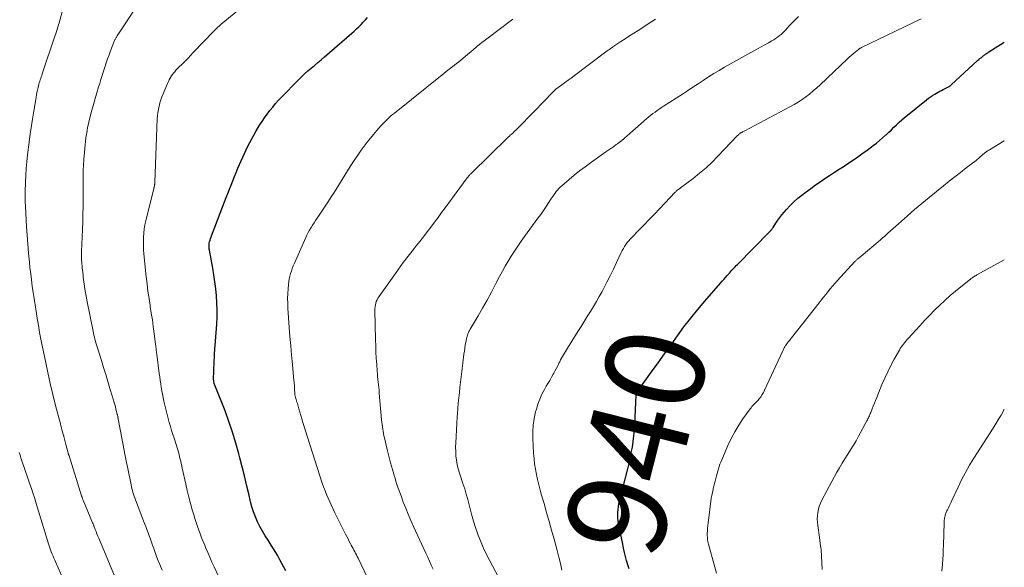
# Model space of a CAD drawing. Units: feet. Extents: x 1969483 to 1970036, y 585000 to 590000.
# Drawn here: x 1969801 to 1970000, y 585149 to 585260 of the extents above; entities that cross this region are included whole.
import ezdxf
from ezdxf.enums import TextEntityAlignment as Align

# ---------------------------------------------------------------- set-up
doc = ezdxf.new("R2010")
doc.units = ezdxf.units.FT
doc.header["$LTSCALE"] = 100
doc.header["$MEASUREMENT"] = 0
for name, color, linetype, lineweight in [('CONTOUR INDEX', 32, 'Continuous', 25), ('CONTOUR INDEX LABEL', 7, 'Continuous', 15), ('CONTOUR INTERMEDIATE', 40, 'Continuous', 15)]:
    doc.layers.add(name, color=color, linetype=linetype, lineweight=lineweight)
doc.styles.add('slant', font='romans.shx', dxfattribs={"oblique": 14.999978})

msp = doc.modelspace()

# ---------------------------------------------------------------- linework, layer by layer
at = {"layer": 'CONTOUR INDEX', "flags": 128}
for points, elevation in [([(1969854.48, 585148.72), (1969854.1, 585149.49), (1969853.7, 585150.24), (1969853.3, 585150.99), (1969852.88, 585151.74), (1969852.45, 585152.47), (1969852, 585153.2), (1969851.54, 585153.92), (1969850.89, 585154.93), (1969850.32, 585155.84), (1969849.78, 585156.77), (1969849.26, 585157.72), (1969848.78, 585158.68), (1969848.34, 585159.66), (1969847.95, 585160.65), (1969847.62, 585161.68), (1969847.34, 585162.71), (1969846.98, 585164.29), (1969846.54, 585166.13), (1969846.1, 585167.96), (1969845.65, 585169.79), (1969845.19, 585171.62), (1969844.99, 585172.4), (1969844.39, 585174.6), (1969843.72, 585176.79), (1969842.98, 585178.94), (1969842.18, 585181.08), (1969840.1, 585186.32), (1969840.04, 585186.47), (1969840, 585186.61), (1969839.96, 585186.76), (1969839.93, 585186.91), (1969839.9, 585187.07), (1969839.89, 585187.22), (1969839.88, 585187.37), (1969839.88, 585187.53), (1969839.91, 585189.11), (1969839.92, 585189.55), (1969839.94, 585190), (1969839.95, 585190.44), (1969839.97, 585190.88), (1969839.99, 585191.33), (1969840.02, 585191.77), (1969840.05, 585192.21), (1969840.07, 585192.66), (1969840.49, 585198.68), (1969840.56, 585200.1), (1969840.58, 585201.52), (1969840.54, 585202.94), (1969840.45, 585204.36), (1969840.3, 585205.78), (1969840.13, 585207.19), (1969839.92, 585208.6), (1969839.68, 585210), (1969839.02, 585213.63), (1969838.99, 585213.83), (1969838.97, 585214.03), (1969838.96, 585214.23), (1969838.96, 585214.43), (1969838.97, 585214.69), (1969839, 585215.01), (1969839.05, 585215.34), (1969839.14, 585215.65), (1969839.24, 585215.96), (1969842.09, 585223.4), (1969842.42, 585224.25), (1969842.75, 585225.11), (1969843.08, 585225.96), (1969843.41, 585226.8), (1969843.75, 585227.65), (1969844.09, 585228.5), (1969844.44, 585229.34), (1969844.79, 585230.18), (1969845.43, 585231.68), (1969846.11, 585233.19), (1969846.83, 585234.69), (1969847.61, 585236.15), (1969848.42, 585237.6), (1969849.19, 585238.9), (1969849.67, 585239.67), (1969850.17, 585240.43), (1969850.7, 585241.17), (1969851.25, 585241.89), (1969851.83, 585242.59), (1969852.42, 585243.28), (1969853.03, 585243.95), (1969853.65, 585244.61), (1969857.05, 585248.09), (1969857.67, 585248.71), (1969858.3, 585249.31), (1969858.95, 585249.89), (1969859.62, 585250.46), (1969860.29, 585251.02), (1969860.96, 585251.59), (1969861.63, 585252.15), (1969862.3, 585252.72), (1969867.87, 585257.51), (1969868.35, 585257.94), (1969868.82, 585258.38), (1969869.28, 585258.84), (1969869.72, 585259.31), (1969870.16, 585259.78), (1969870.6, 585260.25), (1969871.06, 585260.7)], 920), ([(1969924.01, 585149.15), (1969923.88, 585149.55), (1969923.76, 585149.95), (1969923.52, 585150.8), (1969923.3, 585151.63), (1969923.09, 585152.47), (1969922.9, 585153.3), (1969922.72, 585154.15), (1969921.89, 585158.27), (1969921.8, 585158.84), (1969921.74, 585159.41), (1969921.72, 585159.99), (1969921.73, 585160.56), (1969921.77, 585161.14), (1969921.84, 585161.71), (1969921.95, 585162.28), (1969922.07, 585162.85), (1969923.73, 585169.37), (1969924, 585170.47), (1969924.24, 585171.57), (1969924.46, 585172.68), (1969924.67, 585173.79), (1969924.83, 585174.91), (1969924.98, 585176.02), (1969925.08, 585177.15), (1969925.15, 585178.27), (1969925.44, 585184.35), (1969925.45, 585184.42), (1969925.46, 585184.48), (1969925.47, 585184.54), (1969925.48, 585184.6), (1969925.5, 585184.66), (1969925.52, 585184.72), (1969925.54, 585184.77), (1969925.58, 585184.83), (1969925.72, 585185.05), (1969925.83, 585185.21), (1969925.95, 585185.38), (1969926.06, 585185.54), (1969926.17, 585185.7), (1969928.58, 585189.01), (1969929.9, 585190.83), (1969931.21, 585192.65), (1969932.51, 585194.47), (1969933.81, 585196.3), (1969935.13, 585198.11), (1969936.49, 585199.88), (1969937.91, 585201.62), (1969939.36, 585203.33), (1969942.53, 585206.93), (1969942.87, 585207.32), (1969943.2, 585207.7), (1969943.54, 585208.08), (1969943.88, 585208.47), (1969944.1, 585208.72), (1969944.33, 585208.98), (1969944.56, 585209.23), (1969944.78, 585209.49), (1969945.01, 585209.75), (1969945.24, 585210), (1969945.47, 585210.25), (1969945.7, 585210.5), (1969945.94, 585210.74), (1969952.45, 585217.33), (1969952.55, 585217.44), (1969952.64, 585217.54), (1969952.73, 585217.64), (1969952.82, 585217.75), (1969952.91, 585217.86), (1969952.99, 585217.97), (1969953.08, 585218.09), (1969953.16, 585218.2), (1969953.76, 585219.1), (1969954.15, 585219.66), (1969954.55, 585220.21), (1969954.97, 585220.75), (1969955.41, 585221.28), (1969955.91, 585221.86), (1969956.63, 585222.65), (1969957.38, 585223.4), (1969958.17, 585224.11), (1969959, 585224.78), (1969959.86, 585225.43), (1969960.79, 585226.13), (1969961.73, 585226.81), (1969962.69, 585227.46), (1969963.66, 585228.11), (1969964.63, 585228.74), (1969965.61, 585229.38), (1969966.58, 585230.01), (1969967.56, 585230.65), (1969967.84, 585230.83), (1969968.94, 585231.57), (1969970.04, 585232.32), (1969971.12, 585233.09), (1969972.2, 585233.86), (1969973.45, 585234.78), (1969974.09, 585235.27), (1969974.73, 585235.79), (1969975.34, 585236.32), (1969975.94, 585236.87), (1969976.07, 585236.98), (1969976.6, 585237.49), (1969977.13, 585238), (1969977.65, 585238.5), (1969978.18, 585239.01), (1969978.72, 585239.51), (1969979.26, 585240), (1969979.81, 585240.48), (1969980.38, 585240.94), (1969984.24, 585244.05), (1969984.64, 585244.35), (1969985.05, 585244.64), (1969985.47, 585244.92), (1969985.9, 585245.18), (1969986.63, 585245.59), (1969986.94, 585245.77), (1969987.27, 585245.94), (1969987.59, 585246.1), (1969987.92, 585246.26), (1969988.32, 585246.44), (1969988.45, 585246.51), (1969988.57, 585246.57), (1969988.69, 585246.64), (1969988.81, 585246.72), (1969988.93, 585246.8), (1969989.04, 585246.88), (1969989.15, 585246.97), (1969989.26, 585247.07), (1969994.6, 585251.98), (1969994.82, 585252.18), (1969995.05, 585252.38), (1969995.28, 585252.57), (1969995.51, 585252.76), (1969995.7, 585252.92), (1969995.84, 585253.03), (1969995.98, 585253.14), (1969996.13, 585253.24), (1969996.27, 585253.34), (1969996.42, 585253.44), (1969996.57, 585253.54), (1969996.72, 585253.64), (1969996.88, 585253.74), (1969998.72, 585254.89), (1969999.8, 585255.56), (1970000, 585255.68)], 940)]:
    msp.add_lwpolyline(points, dxfattribs=dict(at, elevation=elevation))
at = {"layer": 'CONTOUR INTERMEDIATE', "flags": 128}
for points, elevation in [([(1969841.93, 585145.31), (1969839.98, 585149.55), (1969839.54, 585150.52), (1969839.1, 585151.5), (1969838.68, 585152.48), (1969838.25, 585153.46), (1969838.06, 585153.92), (1969837.74, 585154.68), (1969837.44, 585155.44), (1969837.14, 585156.2), (1969836.86, 585156.97), (1969836.59, 585157.74), (1969836.33, 585158.52), (1969836.08, 585159.3), (1969835.84, 585160.08), (1969835.54, 585161.08), (1969835.17, 585162.36), (1969834.82, 585163.66), (1969834.5, 585164.96), (1969834.21, 585166.26), (1969833.51, 585169.5), (1969833.41, 585169.97), (1969833.31, 585170.44), (1969833.21, 585170.9), (1969833.1, 585171.36), (1969832.99, 585171.83), (1969832.87, 585172.29), (1969832.74, 585172.75), (1969832.6, 585173.2), (1969831.86, 585175.55), (1969831.61, 585176.35), (1969831.37, 585177.15), (1969831.13, 585177.96), (1969830.89, 585178.76), (1969830.67, 585179.57), (1969830.45, 585180.38), (1969830.25, 585181.19), (1969830.05, 585182.01), (1969829.8, 585183.09), (1969829.65, 585183.78), (1969829.51, 585184.48), (1969829.38, 585185.17), (1969829.26, 585185.87), (1969829.16, 585186.56), (1969829.05, 585187.26), (1969828.96, 585187.96), (1969828.86, 585188.66), (1969828.36, 585192.59), (1969828.32, 585192.84), (1969828.29, 585193.08), (1969828.26, 585193.33), (1969828.24, 585193.57), (1969828.21, 585193.82), (1969828.18, 585194.06), (1969828.15, 585194.3), (1969828.12, 585194.55), (1969827.83, 585196.79), (1969827.65, 585198.15), (1969827.46, 585199.52), (1969827.25, 585200.88), (1969827.04, 585202.24), (1969827.01, 585202.42), (1969826.79, 585203.87), (1969826.58, 585205.32), (1969826.4, 585206.78), (1969826.24, 585208.23), (1969825.75, 585212.87), (1969825.68, 585213.71), (1969825.64, 585214.55), (1969825.64, 585215.39), (1969825.66, 585216.24), (1969825.73, 585217.08), (1969825.83, 585217.92), (1969825.97, 585218.75), (1969826.15, 585219.57), (1969827.76, 585226.09), (1969827.79, 585226.21), (1969827.82, 585226.33), (1969827.85, 585226.45), (1969827.88, 585226.57), (1969827.9, 585226.66), (1969827.92, 585226.73), (1969827.93, 585226.81), (1969827.95, 585226.89), (1969827.96, 585226.97), (1969827.97, 585227.05), (1969827.97, 585227.13), (1969827.98, 585227.21), (1969827.98, 585227.29), (1969828.46, 585240.17), (1969828.51, 585240.83), (1969828.57, 585241.48), (1969828.68, 585242.13), (1969828.81, 585242.77), (1969828.98, 585243.4), (1969829.17, 585244.03), (1969829.39, 585244.65), (1969829.63, 585245.26), (1969830.53, 585247.37), (1969830.7, 585247.73), (1969830.87, 585248.09), (1969831.07, 585248.44), (1969831.28, 585248.79), (1969831.3, 585248.83), (1969831.52, 585249.14), (1969831.75, 585249.44), (1969831.99, 585249.73), (1969832.25, 585250.01), (1969834.1, 585251.85), (1969834.14, 585251.89), (1969834.18, 585251.93), (1969834.22, 585251.97), (1969834.26, 585252.01), (1969834.3, 585252.05), (1969834.34, 585252.09), (1969834.38, 585252.13), (1969834.42, 585252.18), (1969834.82, 585252.63), (1969835.06, 585252.89), (1969835.31, 585253.16), (1969835.55, 585253.42), (1969835.8, 585253.68), (1969839.93, 585257.96), (1969840.29, 585258.32), (1969840.66, 585258.68), (1969841.04, 585259.02), (1969841.42, 585259.35), (1969847.34, 585264.27)], 916), ([(1969820.27, 585146.57), (1969816.62, 585155.34), (1969816.43, 585155.78), (1969816.25, 585156.22), (1969816.08, 585156.67), (1969815.9, 585157.11), (1969815.62, 585157.83), (1969815.58, 585157.91), (1969815.55, 585157.99), (1969815.52, 585158.07), (1969815.49, 585158.15), (1969815.45, 585158.23), (1969815.42, 585158.31), (1969815.39, 585158.39), (1969815.35, 585158.47), (1969813.44, 585163.06), (1969813.4, 585163.17), (1969813.35, 585163.28), (1969813.31, 585163.39), (1969813.27, 585163.5), (1969813.23, 585163.61), (1969813.2, 585163.72), (1969813.16, 585163.83), (1969813.12, 585163.94), (1969810.6, 585171.98), (1969810.57, 585172.09), (1969810.54, 585172.19), (1969810.5, 585172.3), (1969810.47, 585172.4), (1969810.44, 585172.51), (1969810.41, 585172.61), (1969810.38, 585172.72), (1969810.35, 585172.83), (1969809.96, 585174.33), (1969809.89, 585174.59), (1969809.82, 585174.86), (1969809.75, 585175.13), (1969809.68, 585175.39), (1969809.55, 585175.89), (1969809.55, 585175.91), (1969809.55, 585175.93), (1969809.54, 585175.95), (1969809.54, 585175.96), (1969809.52, 585176.03), (1969809.52, 585176.05), (1969809.51, 585176.06), (1969809.51, 585176.08), (1969809.5, 585176.1), (1969809.28, 585176.86), (1969809.16, 585177.25), (1969809.05, 585177.65), (1969808.94, 585178.05), (1969808.84, 585178.45), (1969807.88, 585182.19), (1969807.32, 585184.41), (1969806.79, 585186.65), (1969806.28, 585188.89), (1969805.8, 585191.13), (1969805.14, 585194.31), (1969805, 585194.97), (1969804.88, 585195.63), (1969804.76, 585196.3), (1969804.64, 585196.96), (1969804.48, 585197.92), (1969804.45, 585198.11), (1969804.42, 585198.3), (1969804.38, 585198.48), (1969804.35, 585198.67), (1969804.32, 585198.85), (1969804.29, 585199.04), (1969804.26, 585199.22), (1969804.23, 585199.41), (1969804, 585200.78), (1969803.85, 585201.65), (1969803.71, 585202.53), (1969803.58, 585203.4), (1969803.44, 585204.27), (1969803.33, 585205.06), (1969803.15, 585206.32), (1969802.97, 585207.59), (1969802.82, 585208.86), (1969802.68, 585210.13), (1969802.56, 585211.2), (1969802.39, 585213.01), (1969802.23, 585214.82), (1969802.1, 585216.63), (1969801.98, 585218.44), (1969801.76, 585222.4), (1969801.74, 585222.77), (1969801.72, 585223.15), (1969801.71, 585223.52), (1969801.69, 585223.9), (1969801.68, 585224.27), (1969801.68, 585224.65), (1969801.68, 585225.02), (1969801.69, 585225.4), (1969801.75, 585227.4), (1969801.81, 585228.77), (1969801.89, 585230.15), (1969802.02, 585231.52), (1969802.17, 585232.88), (1969802.51, 585235.49), (1969802.73, 585237.16), (1969802.97, 585238.84), (1969803.23, 585240.51), (1969803.5, 585242.18), (1969803.9, 585244.52), (1969803.99, 585245.02), (1969804.08, 585245.52), (1969804.19, 585246.01), (1969804.31, 585246.51), (1969804.4, 585246.89), (1969804.48, 585247.19), (1969804.57, 585247.49), (1969804.66, 585247.79), (1969804.75, 585248.09), (1969804.85, 585248.38), (1969804.96, 585248.68), (1969805.06, 585248.98), (1969805.16, 585249.27), (1969807.74, 585256.9), (1969807.85, 585257.24), (1969807.96, 585257.58), (1969808.07, 585257.92), (1969808.18, 585258.27), (1969808.28, 585258.61), (1969808.38, 585258.95), (1969808.48, 585259.3), (1969808.58, 585259.64), (1969809.62, 585263.34)], 908), ([(1969829.43, 585148.88), (1969828.97, 585150), (1969828.53, 585151.13), (1969828.11, 585152.26), (1969827.75, 585153.27), (1969827.52, 585153.9), (1969827.29, 585154.54), (1969827.06, 585155.17), (1969826.83, 585155.81), (1969826.61, 585156.45), (1969826.37, 585157.08), (1969826.14, 585157.71), (1969825.9, 585158.34), (1969824.05, 585163.11), (1969823.91, 585163.48), (1969823.78, 585163.85), (1969823.65, 585164.23), (1969823.54, 585164.61), (1969823.43, 585164.99), (1969823.33, 585165.38), (1969823.24, 585165.76), (1969823.15, 585166.15), (1969823.01, 585166.84), (1969822.88, 585167.48), (1969822.75, 585168.12), (1969822.62, 585168.76), (1969822.49, 585169.41), (1969822.36, 585170.05), (1969822.24, 585170.69), (1969822.11, 585171.33), (1969821.99, 585171.98), (1969820.55, 585179.48), (1969820.53, 585179.6), (1969820.5, 585179.71), (1969820.48, 585179.82), (1969820.46, 585179.94), (1969820.44, 585180.05), (1969820.42, 585180.16), (1969820.39, 585180.27), (1969820.36, 585180.38), (1969820.08, 585181.5), (1969819.9, 585182.16), (1969819.72, 585182.83), (1969819.53, 585183.49), (1969819.34, 585184.15), (1969818.88, 585185.65), (1969818.45, 585187.06), (1969818.02, 585188.47), (1969817.59, 585189.88), (1969817.15, 585191.28), (1969816.29, 585194.05), (1969816.16, 585194.44), (1969816.05, 585194.84), (1969815.93, 585195.24), (1969815.83, 585195.64), (1969815.72, 585196.04), (1969815.63, 585196.45), (1969815.54, 585196.85), (1969815.45, 585197.26), (1969814.21, 585203.48), (1969814.03, 585204.41), (1969813.87, 585205.34), (1969813.72, 585206.28), (1969813.59, 585207.22), (1969813.47, 585208.15), (1969813.42, 585208.63), (1969813.36, 585209.1), (1969813.31, 585209.57), (1969813.27, 585210.05), (1969813.23, 585210.52), (1969813.21, 585210.76), (1969813.19, 585210.99), (1969813.16, 585211.23), (1969813.14, 585211.47), (1969813.13, 585211.71), (1969813.11, 585211.94), (1969813.1, 585212.18), (1969813.09, 585212.42), (1969813.09, 585212.65), (1969813.09, 585212.89), (1969813.09, 585213.12), (1969813.1, 585213.36), (1969813.31, 585217.83), (1969813.36, 585219.36), (1969813.41, 585220.9), (1969813.43, 585222.43), (1969813.44, 585223.96), (1969813.44, 585225.76), (1969813.43, 585226.39), (1969813.43, 585227.03), (1969813.43, 585227.66), (1969813.43, 585228.3), (1969813.43, 585228.54), (1969813.44, 585229.05), (1969813.45, 585229.57), (1969813.47, 585230.08), (1969813.5, 585230.6), (1969813.53, 585231.11), (1969813.56, 585231.63), (1969813.6, 585232.14), (1969813.65, 585232.66), (1969813.78, 585234.2), (1969813.84, 585234.91), (1969813.92, 585235.63), (1969814.01, 585236.34), (1969814.11, 585237.05), (1969814.23, 585237.75), (1969814.36, 585238.46), (1969814.52, 585239.16), (1969814.68, 585239.85), (1969815.22, 585241.92), (1969815.54, 585243.11), (1969815.87, 585244.29), (1969816.22, 585245.47), (1969816.58, 585246.65), (1969816.8, 585247.32), (1969817.06, 585248.16), (1969817.32, 585248.99), (1969817.59, 585249.83), (1969817.85, 585250.66), (1969818.12, 585251.5), (1969818.41, 585252.33), (1969818.7, 585253.15), (1969819.01, 585253.97), (1969819.82, 585256.03), (1969819.87, 585256.16), (1969819.92, 585256.28), (1969819.99, 585256.4), (1969820.05, 585256.52), (1969820.12, 585256.64), (1969820.19, 585256.75), (1969820.26, 585256.87), (1969820.34, 585256.98), (1969824.6, 585263.42)], 912), ([(1969873.36, 585142.49), (1969869.13, 585151.29), (1969868.97, 585151.62), (1969868.8, 585151.95), (1969868.63, 585152.28), (1969868.46, 585152.61), (1969868.28, 585152.93), (1969868.11, 585153.26), (1969867.93, 585153.59), (1969867.76, 585153.91), (1969867.6, 585154.21), (1969867.35, 585154.69), (1969867.1, 585155.18), (1969866.86, 585155.66), (1969866.61, 585156.14), (1969864.45, 585160.46), (1969864.09, 585161.2), (1969863.73, 585161.94), (1969863.39, 585162.68), (1969863.05, 585163.43), (1969862.73, 585164.19), (1969862.43, 585164.95), (1969862.15, 585165.72), (1969861.88, 585166.5), (1969857.96, 585178.78), (1969857.75, 585179.46), (1969857.54, 585180.14), (1969857.34, 585180.83), (1969857.14, 585181.51), (1969856.92, 585182.33), (1969856.84, 585182.61), (1969856.75, 585182.88), (1969856.67, 585183.16), (1969856.58, 585183.43), (1969856.47, 585183.79), (1969856.44, 585183.89), (1969856.41, 585183.98), (1969856.38, 585184.08), (1969856.36, 585184.18), (1969856.34, 585184.28), (1969856.33, 585184.38), (1969856.32, 585184.48), (1969856.31, 585184.58), (1969856.26, 585185.58), (1969856.22, 585186.18), (1969856.18, 585186.78), (1969856.13, 585187.38), (1969856.07, 585187.98), (1969855.82, 585190.52), (1969855.64, 585192.39), (1969855.48, 585194.25), (1969855.33, 585196.12), (1969855.19, 585198), (1969854.92, 585201.86), (1969854.87, 585202.85), (1969854.86, 585203.84), (1969854.9, 585204.83), (1969854.96, 585205.82), (1969855.04, 585206.68), (1969855.11, 585207.24), (1969855.2, 585207.79), (1969855.32, 585208.33), (1969855.46, 585208.87), (1969855.63, 585209.4), (1969855.81, 585209.93), (1969856.01, 585210.45), (1969856.22, 585210.97), (1969858.53, 585216.18), (1969858.77, 585216.69), (1969859.03, 585217.2), (1969859.31, 585217.69), (1969859.6, 585218.18), (1969859.91, 585218.65), (1969860.22, 585219.13), (1969860.53, 585219.61), (1969860.85, 585220.08), (1969863.14, 585223.56), (1969863.7, 585224.42), (1969864.26, 585225.29), (1969864.8, 585226.16), (1969865.34, 585227.04), (1969865.88, 585227.92), (1969866.42, 585228.79), (1969866.97, 585229.66), (1969867.53, 585230.53), (1969868.04, 585231.33), (1969868.6, 585232.18), (1969869.18, 585233.02), (1969869.76, 585233.85), (1969870.36, 585234.67), (1969870.98, 585235.48), (1969871.61, 585236.27), (1969872.26, 585237.05), (1969872.92, 585237.82), (1969873.75, 585238.76), (1969874.07, 585239.11), (1969874.39, 585239.46), (1969874.72, 585239.79), (1969875.06, 585240.13), (1969875.41, 585240.45), (1969875.76, 585240.77), (1969876.12, 585241.07), (1969876.49, 585241.37), (1969886.46, 585249.34), (1969886.9, 585249.69), (1969887.33, 585250.03), (1969887.77, 585250.37), (1969888.2, 585250.71), (1969888.64, 585251.05), (1969889.07, 585251.39), (1969889.5, 585251.74), (1969889.93, 585252.09), (1969890.8, 585252.83), (1969891.37, 585253.3), (1969891.93, 585253.77), (1969892.5, 585254.24), (1969893.07, 585254.71), (1969893.26, 585254.87), (1969893.74, 585255.25), (1969894.21, 585255.63), (1969894.69, 585256.01), (1969895.18, 585256.38), (1969900.47, 585260.39)], 924), ([(1969884.31, 585149.05), (1969883.95, 585149.87), (1969883.59, 585150.69), (1969883.22, 585151.51), (1969882.84, 585152.33), (1969880.38, 585157.72), (1969879.83, 585158.94), (1969879.3, 585160.17), (1969878.79, 585161.41), (1969878.29, 585162.65), (1969877.82, 585163.9), (1969877.37, 585165.16), (1969876.94, 585166.43), (1969876.54, 585167.7), (1969876.5, 585167.85), (1969876.1, 585169.21), (1969875.72, 585170.57), (1969875.36, 585171.94), (1969875.02, 585173.31), (1969874.46, 585175.62), (1969874.36, 585176.07), (1969874.27, 585176.52), (1969874.18, 585176.98), (1969874.11, 585177.43), (1969874.04, 585177.89), (1969873.98, 585178.35), (1969873.93, 585178.81), (1969873.88, 585179.27), (1969873.42, 585184.7), (1969873.37, 585185.26), (1969873.32, 585185.81), (1969873.26, 585186.37), (1969873.2, 585186.92), (1969873.15, 585187.48), (1969873.09, 585188.03), (1969873.04, 585188.59), (1969873, 585189.14), (1969872.9, 585190.52), (1969872.81, 585191.76), (1969872.74, 585193), (1969872.69, 585194.24), (1969872.66, 585195.49), (1969872.54, 585201.47), (1969872.55, 585201.83), (1969872.58, 585202.2), (1969872.63, 585202.55), (1969872.71, 585202.91), (1969872.82, 585203.25), (1969872.96, 585203.59), (1969873.13, 585203.9), (1969873.32, 585204.21), (1969876.34, 585208.46), (1969877.31, 585209.8), (1969878.29, 585211.13), (1969879.3, 585212.44), (1969880.32, 585213.74), (1969880.85, 585214.41), (1969881.61, 585215.37), (1969882.37, 585216.33), (1969883.11, 585217.31), (1969883.85, 585218.28), (1969884.58, 585219.26), (1969885.32, 585220.24), (1969886.05, 585221.23), (1969886.77, 585222.21), (1969891.21, 585228.24), (1969891.3, 585228.35), (1969891.39, 585228.47), (1969891.49, 585228.58), (1969891.59, 585228.69), (1969891.69, 585228.8), (1969891.79, 585228.91), (1969891.89, 585229.01), (1969892, 585229.12), (1969899.55, 585236.46), (1969899.76, 585236.66), (1969899.96, 585236.86), (1969900.16, 585237.05), (1969900.37, 585237.25), (1969900.57, 585237.45), (1969900.77, 585237.65), (1969900.98, 585237.85), (1969901.18, 585238.05), (1969902.6, 585239.47), (1969903.51, 585240.39), (1969904.42, 585241.31), (1969905.32, 585242.23), (1969906.22, 585243.16), (1969909.06, 585246.09), (1969909.09, 585246.13), (1969909.13, 585246.16), (1969909.17, 585246.2), (1969909.2, 585246.23), (1969909.24, 585246.26), (1969909.28, 585246.29), (1969909.32, 585246.33), (1969909.36, 585246.36), (1969910.96, 585247.49), (1969911.2, 585247.66), (1969911.43, 585247.82), (1969911.67, 585247.99), (1969911.9, 585248.16), (1969912.26, 585248.42), (1969912.31, 585248.46), (1969912.37, 585248.5), (1969912.42, 585248.54), (1969912.48, 585248.58), (1969912.53, 585248.62), (1969912.58, 585248.66), (1969912.63, 585248.7), (1969912.69, 585248.73), (1969919.6, 585253.94), (1969919.77, 585254.06), (1969919.93, 585254.18), (1969920.09, 585254.3), (1969920.25, 585254.41), (1969920.42, 585254.53), (1969920.58, 585254.65), (1969920.75, 585254.76), (1969920.91, 585254.87), (1969922.32, 585255.81), (1969923.2, 585256.38), (1969924.07, 585256.96), (1969924.95, 585257.53), (1969925.83, 585258.1), (1969928.62, 585259.9), (1969929.36, 585260.37)], 928), ([(1969898.27, 585146.19), (1969895.73, 585150.92), (1969895.08, 585152.19), (1969894.47, 585153.48), (1969893.91, 585154.79), (1969893.38, 585156.11), (1969893.37, 585156.15), (1969892.91, 585157.48), (1969892.48, 585158.82), (1969892.1, 585160.17), (1969891.75, 585161.54), (1969891.62, 585162.11), (1969891.34, 585163.19), (1969891.05, 585164.27), (1969890.72, 585165.33), (1969890.36, 585166.39), (1969890.21, 585166.82), (1969889.93, 585167.66), (1969889.67, 585168.51), (1969889.43, 585169.37), (1969889.22, 585170.23), (1969889.06, 585171.1), (1969888.94, 585171.98), (1969888.89, 585172.86), (1969888.88, 585173.74), (1969888.91, 585174.61), (1969888.96, 585175.93), (1969889.03, 585177.26), (1969889.11, 585178.58), (1969889.2, 585179.9), (1969889.25, 585180.51), (1969889.34, 585181.58), (1969889.43, 585182.65), (1969889.53, 585183.72), (1969889.64, 585184.79), (1969889.75, 585185.85), (1969889.87, 585186.92), (1969890, 585187.99), (1969890.13, 585189.05), (1969890.57, 585192.56), (1969890.65, 585193.17), (1969890.74, 585193.78), (1969890.84, 585194.39), (1969890.94, 585195), (1969891.07, 585195.71), (1969891.12, 585195.96), (1969891.19, 585196.21), (1969891.27, 585196.45), (1969891.36, 585196.69), (1969891.47, 585196.93), (1969891.58, 585197.16), (1969891.7, 585197.39), (1969891.83, 585197.61), (1969893.42, 585200.33), (1969894.34, 585201.91), (1969895.24, 585203.51), (1969896.12, 585205.12), (1969896.98, 585206.74), (1969897.79, 585208.29), (1969898.36, 585209.34), (1969898.94, 585210.39), (1969899.54, 585211.42), (1969900.16, 585212.44), (1969900.81, 585213.45), (1969901.46, 585214.45), (1969902.15, 585215.43), (1969902.84, 585216.4), (1969905.56, 585220.09), (1969906.11, 585220.86), (1969906.66, 585221.64), (1969907.19, 585222.43), (1969907.72, 585223.22), (1969908.31, 585224.14), (1969908.54, 585224.48), (1969908.77, 585224.81), (1969909.01, 585225.14), (1969909.26, 585225.46), (1969909.52, 585225.78), (1969909.79, 585226.08), (1969910.08, 585226.36), (1969910.38, 585226.64), (1969911.86, 585227.91), (1969912.92, 585228.79), (1969913.99, 585229.66), (1969915.09, 585230.5), (1969916.2, 585231.31), (1969919.33, 585233.55), (1969919.72, 585233.82), (1969920.11, 585234.09), (1969920.5, 585234.36), (1969920.9, 585234.63), (1969921.41, 585234.97), (1969921.55, 585235.06), (1969921.69, 585235.16), (1969921.82, 585235.26), (1969921.95, 585235.35), (1969922.09, 585235.46), (1969922.21, 585235.56), (1969922.34, 585235.67), (1969922.47, 585235.77), (1969927.61, 585240.26), (1969928.01, 585240.6), (1969928.42, 585240.93), (1969928.83, 585241.25), (1969929.26, 585241.57), (1969929.69, 585241.88), (1969930.12, 585242.18), (1969930.56, 585242.47), (1969931, 585242.76), (1969934.8, 585245.21), (1969935.86, 585245.89), (1969936.92, 585246.58), (1969937.97, 585247.28), (1969939.02, 585247.98), (1969940.08, 585248.67), (1969941.15, 585249.34), (1969942.23, 585249.99), (1969943.32, 585250.62), (1969949.26, 585253.96), (1969949.99, 585254.37), (1969950.74, 585254.78), (1969951.48, 585255.19), (1969952.22, 585255.59), (1969952.91, 585255.96), (1969953.3, 585256.18), (1969953.69, 585256.43), (1969954.06, 585256.69), (1969954.43, 585256.97), (1969954.78, 585257.27), (1969955.12, 585257.58), (1969955.44, 585257.9), (1969955.76, 585258.23), (1969956.39, 585258.92), (1969957.02, 585259.59), (1969957.67, 585260.24), (1969958.34, 585260.88)], 932), ([(1969910.38, 585148.86), (1969910.09, 585150.19), (1969909.79, 585151.51), (1969909.46, 585152.83), (1969909.11, 585154.14), (1969908.83, 585155.13), (1969908.33, 585156.94), (1969907.82, 585158.74), (1969907.31, 585160.54), (1969906.79, 585162.34), (1969906.3, 585164.04), (1969906.01, 585165.09), (1969905.74, 585166.14), (1969905.49, 585167.2), (1969905.25, 585168.26), (1969905.04, 585169.33), (1969904.88, 585170.4), (1969904.76, 585171.48), (1969904.68, 585172.56), (1969904.53, 585175.48), (1969904.52, 585176.84), (1969904.6, 585178.2), (1969904.8, 585179.54), (1969905.08, 585180.88), (1969905.23, 585181.45), (1969905.55, 585182.47), (1969905.92, 585183.48), (1969906.36, 585184.46), (1969906.86, 585185.41), (1969907.24, 585186.07), (1969907.58, 585186.67), (1969907.93, 585187.28), (1969908.27, 585187.9), (1969908.61, 585188.51), (1969908.74, 585188.74), (1969909.01, 585189.24), (1969909.28, 585189.74), (1969909.55, 585190.24), (1969909.81, 585190.75), (1969909.97, 585191.06), (1969910.15, 585191.41), (1969910.34, 585191.75), (1969910.53, 585192.09), (1969910.72, 585192.44), (1969910.91, 585192.77), (1969911.11, 585193.11), (1969911.32, 585193.44), (1969911.52, 585193.78), (1969913.66, 585197.17), (1969914.29, 585198.18), (1969914.92, 585199.18), (1969915.55, 585200.18), (1969916.18, 585201.19), (1969916.8, 585202.2), (1969917.4, 585203.22), (1969917.98, 585204.25), (1969918.55, 585205.29), (1969918.83, 585205.82), (1969919.51, 585207.13), (1969920.18, 585208.45), (1969920.84, 585209.78), (1969921.48, 585211.12), (1969922.43, 585213.14), (1969922.64, 585213.56), (1969922.87, 585213.97), (1969923.11, 585214.37), (1969923.37, 585214.77), (1969923.65, 585215.14), (1969923.94, 585215.51), (1969924.25, 585215.87), (1969924.57, 585216.21), (1969926.01, 585217.69), (1969927.06, 585218.76), (1969928.11, 585219.84), (1969929.15, 585220.92), (1969930.19, 585222.01), (1969933.36, 585225.35), (1969933.45, 585225.44), (1969933.54, 585225.53), (1969933.64, 585225.62), (1969933.73, 585225.71), (1969933.76, 585225.73), (1969933.84, 585225.8), (1969933.93, 585225.87), (1969934.01, 585225.93), (1969934.1, 585225.99), (1969934.19, 585226.06), (1969934.28, 585226.12), (1969934.37, 585226.18), (1969934.45, 585226.25), (1969936.98, 585228.15), (1969938.3, 585229.2), (1969939.59, 585230.28), (1969940.82, 585231.44), (1969942.01, 585232.63), (1969945.98, 585236.8), (1969946.07, 585236.89), (1969946.16, 585236.98), (1969946.25, 585237.06), (1969946.34, 585237.14), (1969946.43, 585237.22), (1969946.53, 585237.29), (1969946.63, 585237.35), (1969946.74, 585237.41), (1969946.83, 585237.46), (1969946.98, 585237.55), (1969947.14, 585237.63), (1969947.29, 585237.71), (1969947.45, 585237.79), (1969956.59, 585242.6), (1969957.42, 585243.07), (1969958.24, 585243.55), (1969959.03, 585244.08), (1969959.8, 585244.64), (1969960.55, 585245.22), (1969961.29, 585245.83), (1969962, 585246.45), (1969962.71, 585247.1), (1969968.21, 585252.33), (1969968.59, 585252.69), (1969968.98, 585253.03), (1969969.37, 585253.37), (1969969.78, 585253.7), (1969970.45, 585254.25), (1969970.52, 585254.3), (1969970.6, 585254.35), (1969970.67, 585254.4), (1969970.75, 585254.44), (1969970.82, 585254.48), (1969970.9, 585254.52), (1969970.98, 585254.56), (1969971.06, 585254.6), (1969983.14, 585260.4)], 936), ([(1969941.74, 585148.24), (1969941.23, 585149.96), (1969940.08, 585154.16), (1969940.01, 585154.43), (1969939.95, 585154.7), (1969939.91, 585154.97), (1969939.88, 585155.25), (1969939.86, 585155.53), (1969939.84, 585155.8), (1969939.84, 585156.08), (1969939.85, 585156.36), (1969939.88, 585156.85), (1969939.91, 585157.37), (1969939.95, 585157.9), (1969940.01, 585158.42), (1969940.07, 585158.94), (1969940.57, 585162.81), (1969940.66, 585163.41), (1969940.76, 585164.01), (1969940.88, 585164.61), (1969941.01, 585165.2), (1969941.05, 585165.37), (1969941.17, 585165.88), (1969941.3, 585166.38), (1969941.43, 585166.89), (1969941.56, 585167.39), (1969941.58, 585167.45), (1969941.71, 585167.93), (1969941.84, 585168.4), (1969941.98, 585168.88), (1969942.11, 585169.35), (1969942.26, 585169.82), (1969942.42, 585170.29), (1969942.59, 585170.75), (1969942.78, 585171.2), (1969944.04, 585174.13), (1969944.69, 585175.53), (1969945.41, 585176.89), (1969946.21, 585178.2), (1969947.07, 585179.47), (1969948.55, 585181.51), (1969948.72, 585181.74), (1969948.9, 585181.96), (1969949.1, 585182.17), (1969949.3, 585182.37), (1969949.5, 585182.57), (1969949.7, 585182.78), (1969949.89, 585182.99), (1969950.08, 585183.21), (1969950.37, 585183.56), (1969950.69, 585183.97), (1969950.98, 585184.4), (1969951.23, 585184.84), (1969951.46, 585185.3), (1969955.12, 585193.25), (1969955.2, 585193.41), (1969955.28, 585193.57), (1969955.36, 585193.72), (1969955.44, 585193.88), (1969955.53, 585194.04), (1969955.62, 585194.19), (1969955.71, 585194.34), (1969955.81, 585194.49), (1969955.96, 585194.69), (1969956.08, 585194.85), (1969956.19, 585195), (1969956.31, 585195.15), (1969956.43, 585195.3), (1969956.55, 585195.44), (1969956.67, 585195.59), (1969956.78, 585195.74), (1969956.9, 585195.89), (1969962.5, 585202.97), (1969962.94, 585203.53), (1969963.39, 585204.1), (1969963.84, 585204.66), (1969964.28, 585205.22), (1969964.74, 585205.77), (1969965.2, 585206.32), (1969965.67, 585206.86), (1969966.15, 585207.4), (1969969.75, 585211.3), (1969969.84, 585211.41), (1969969.94, 585211.51), (1969970.05, 585211.61), (1969970.15, 585211.71), (1969970.25, 585211.8), (1969970.36, 585211.9), (1969970.47, 585211.99), (1969970.58, 585212.08), (1969972.69, 585213.85), (1969973.14, 585214.22), (1969973.59, 585214.59), (1969974.03, 585214.96), (1969974.48, 585215.34), (1969974.92, 585215.71), (1969975.36, 585216.09), (1969975.8, 585216.47), (1969976.24, 585216.86), (1969976.44, 585217.04), (1969976.98, 585217.52), (1969977.52, 585218), (1969978.05, 585218.48), (1969978.59, 585218.95), (1969980.39, 585220.55), (1969981.83, 585221.82), (1969983.29, 585223.07), (1969984.76, 585224.3), (1969986.25, 585225.51), (1969987.68, 585226.66), (1969988.82, 585227.57), (1969989.96, 585228.48), (1969991.12, 585229.37), (1969992.28, 585230.26), (1969994.28, 585231.78), (1969994.44, 585231.9), (1969994.6, 585232.03), (1969994.75, 585232.16), (1969994.9, 585232.29), (1969995.05, 585232.42), (1969995.2, 585232.55), (1969995.35, 585232.69), (1969995.5, 585232.82), (1969996.06, 585233.31), (1969996.17, 585233.4), (1969996.28, 585233.48), (1969996.39, 585233.57), (1969996.5, 585233.65), (1969996.61, 585233.72), (1969996.73, 585233.8), (1969996.85, 585233.87), (1969996.97, 585233.95), (1970000, 585235.76)], 944), ([(1969963.08, 585149.02), (1969963.04, 585150.43), (1969962.97, 585151.7), (1969962.88, 585152.97), (1969962.74, 585154.24), (1969962.58, 585155.5), (1969962.23, 585157.9), (1969962.16, 585158.57), (1969962.13, 585159.23), (1969962.15, 585159.89), (1969962.22, 585160.56), (1969962.34, 585161.21), (1969962.52, 585161.85), (1969962.76, 585162.46), (1969963.04, 585163.06), (1969966.08, 585168.67), (1969966.6, 585169.6), (1969967.14, 585170.53), (1969967.71, 585171.43), (1969968.29, 585172.33), (1969968.87, 585173.23), (1969969.44, 585174.14), (1969969.98, 585175.07), (1969970.5, 585176), (1969972.17, 585179.08), (1969972.28, 585179.28), (1969972.38, 585179.49), (1969972.48, 585179.7), (1969972.58, 585179.92), (1969972.67, 585180.13), (1969972.77, 585180.35), (1969972.86, 585180.56), (1969972.94, 585180.78), (1969973.23, 585181.5), (1969973.46, 585182.08), (1969973.69, 585182.65), (1969973.93, 585183.23), (1969974.16, 585183.81), (1969975.22, 585186.42), (1969975.79, 585187.73), (1969976.38, 585189.03), (1969977.03, 585190.3), (1969977.71, 585191.55), (1969978.75, 585193.4), (1969978.94, 585193.72), (1969979.14, 585194.02), (1969979.35, 585194.32), (1969979.57, 585194.62), (1969979.8, 585194.9), (1969980.04, 585195.19), (1969980.28, 585195.46), (1969980.53, 585195.74), (1969982.89, 585198.32), (1969983.87, 585199.38), (1969984.87, 585200.42), (1969985.88, 585201.45), (1969986.91, 585202.46), (1969986.94, 585202.49), (1969987.97, 585203.47), (1969989.02, 585204.42), (1969990.11, 585205.34), (1969991.21, 585206.23), (1969993.13, 585207.74), (1969993.29, 585207.86), (1969993.45, 585207.98), (1969993.61, 585208.09), (1969993.78, 585208.2), (1969993.95, 585208.3), (1969994.12, 585208.41), (1969994.29, 585208.51), (1969994.46, 585208.6), (1970000, 585211.65)], 948), ([(1969987.35, 585148.64), (1969987.47, 585150.1), (1969987.53, 585151.06), (1969987.59, 585152.03), (1969987.64, 585152.99), (1969987.67, 585153.96), (1969987.82, 585158.44), (1969987.83, 585158.7), (1969987.85, 585158.97), (1969987.89, 585159.23), (1969987.92, 585159.49), (1969987.95, 585159.64), (1969987.99, 585159.83), (1969988.03, 585160.01), (1969988.09, 585160.19), (1969988.16, 585160.36), (1969988.23, 585160.54), (1969988.31, 585160.71), (1969988.39, 585160.88), (1969988.47, 585161.05), (1969988.67, 585161.47), (1969988.85, 585161.84), (1969989.03, 585162.22), (1969989.21, 585162.6), (1969989.39, 585162.98), (1969990.63, 585165.68), (1969990.99, 585166.43), (1969991.35, 585167.18), (1969991.73, 585167.92), (1969992.12, 585168.66), (1969992.53, 585169.39), (1969992.94, 585170.11), (1969993.38, 585170.82), (1969993.82, 585171.53), (1969997.76, 585177.63), (1969998.17, 585178.28), (1969998.58, 585178.93), (1969998.97, 585179.6), (1969999.36, 585180.26), (1969999.76, 585180.97), (1969999.93, 585181.29), (1970000, 585181.41)], 952), ([(1969809.81, 585146.12), (1969807.89, 585150.45), (1969807.71, 585150.87), (1969807.53, 585151.29), (1969807.35, 585151.72), (1969807.17, 585152.14), (1969806.99, 585152.59), (1969806.91, 585152.79), (1969806.83, 585152.99), (1969806.75, 585153.2), (1969806.68, 585153.4), (1969806.61, 585153.6), (1969806.54, 585153.81), (1969806.47, 585154.02), (1969806.41, 585154.22), (1969804.15, 585161.69), (1969803.86, 585162.62), (1969803.57, 585163.56), (1969803.27, 585164.49), (1969802.97, 585165.43), (1969802.88, 585165.71), (1969802.61, 585166.5), (1969802.34, 585167.29), (1969802.07, 585168.07), (1969801.79, 585168.85), (1969801.49, 585169.67), (1969801.36, 585170.04), (1969801.23, 585170.42), (1969801.1, 585170.8), (1969800.98, 585171.18), (1969800.86, 585171.56), (1969800.74, 585171.94), (1969800.63, 585172.33), (1969800.52, 585172.71)], 904)]:
    msp.add_lwpolyline(points, dxfattribs=dict(at, elevation=elevation))

# ---------------------------------------------------------------- texts
at = {"layer": 'CONTOUR INDEX LABEL', "style": 'slant', "oblique": 15}
msp.add_text('940', height=20, rotation=75.8685, dxfattribs=at).set_placement((1969925.55, 585174.91, 940), align=Align.MIDDLE_CENTER)

doc.saveas('drawing.dxf')
